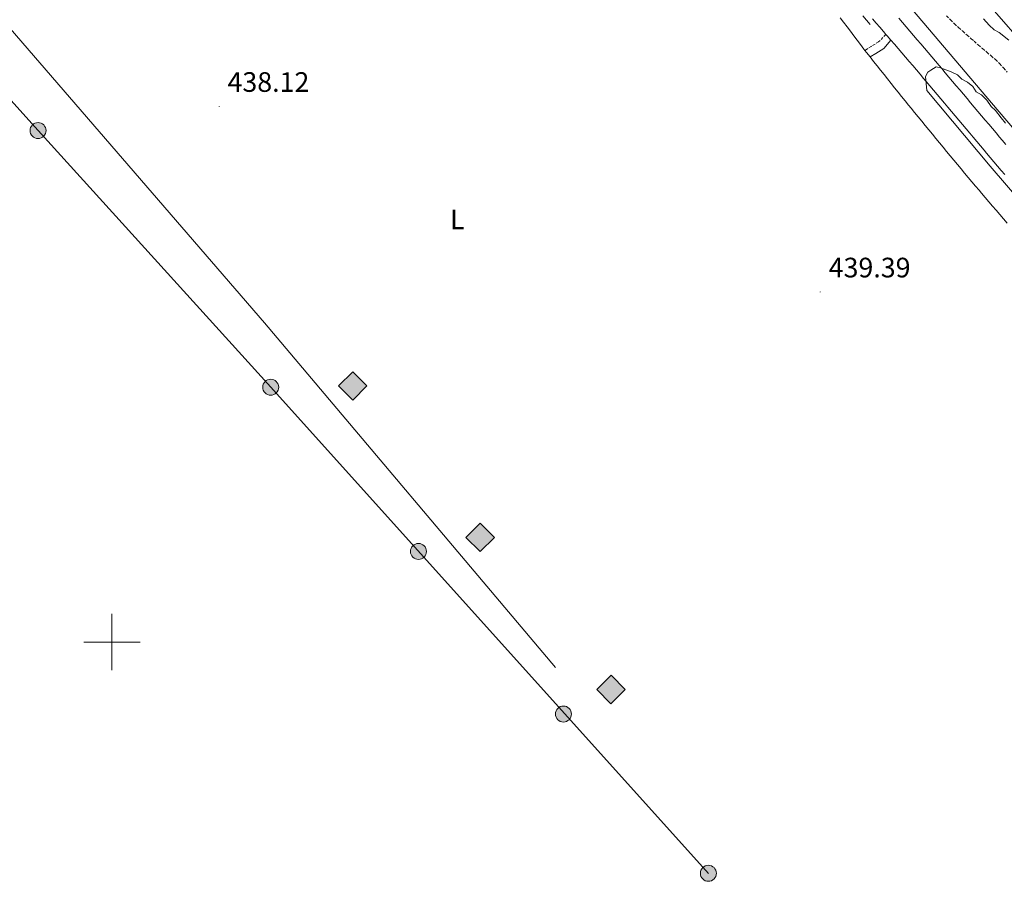
# Model space of a CAD drawing. Units: metres. Extents: x 641059 to 645575, y 4710964 to 4714025.
# Drawn here: x 642467 to 642818, y 4712415 to 4712722 of the extents above; entities that cross this region are included whole.
import ezdxf
from ezdxf.enums import TextEntityAlignment as Align

# ---------------------------------------------------------------- set-up
doc = ezdxf.new("R2010")
doc.units = ezdxf.units.M
doc.header["$MEASUREMENT"] = 0
doc.linetypes.add('TRAZOSX2', pattern=[1.5, 1, -0.5])
for name, color, linetype, lineweight in [('Carátula', 7, 'Continuous', 5), ('Level 13', 5, 'Continuous', 13), ('Level 16', 1, 'Continuous', 0), ('Level 21', 19, 'Continuous', 0), ('Level 32', 252, 'Continuous', 0), ('Level 34', 2, 'Continuous', 0), ('Level 36', 19, 'Continuous', 0), ('Level 37', 92, 'Continuous', 0), ('Level 41', 39, 'Continuous', 0), ('Level 5', 36, 'Continuous', 0), ('Level 54', 7, 'Continuous', 0), ('Level 6', 39, 'Continuous', 0), ('Level 63', 7, 'Continuous', 0), ('Level 7', 19, 'Continuous', 0)]:
    doc.layers.add(name, color=color, linetype=linetype, lineweight=lineweight)
doc.styles.add('Arial', font='ARIAL.TTF', dxfattribs={"height": 0.2})

# ---------------------------------------------------------------- blocks, each defined once
blk = doc.blocks.new('5PELE')
at = {"layer": 'Carátula', "linetype": 'Continuous', "lineweight": 5}
h = blk.add_hatch(color=9, dxfattribs=at)
edge = h.paths.add_edge_path()
edge.add_arc((0, 0.01), 2.85, 359.999, 719.999)
at = {"layer": 'Carátula', "color": 252, "linetype": 'Continuous', "lineweight": 5}
blk.add_circle((0, 0.01, 0), 2.85, dxfattribs=at)
blk = doc.blocks.new('5GASO')
at = {"layer": 'Carátula', "linetype": 'Continuous', "lineweight": 5}
for color, points in [(33, [(-0.01, -5.1), (-5.09, 0), (0, 5.08), (0.23, 2.5), (-0.32, 2.42), (-0.78, 2.2), (-1.17, 1.84), (-1.48, 1.34), (-1.69, 0.7), (-1.74, -0.04), (-1.69, -0.78), (-1.48, -1.42), (-1.16, -1.95), (-0.77, -2.3), (-0.27, -2.52), (0.29, -2.61)]), (33, [(-0.01, -5.1), (0.29, -2.61), (0.78, -2.55), (1.28, -2.38), (1.71, -2.13), (2.02, -1.84), (2.01, 0.14), (0.23, 0.14), (0.23, -0.73), (1.26, -0.73), (1.26, -1.35), (1.04, -1.5), (0.78, -1.65), (0.5, -1.72), (0.24, -1.77), (-0.02, -1.72), (-0.25, -1.67), (-0.44, -1.52), (-0.63, -1.37), (-0.78, -1.1), (-0.91, -0.78), (-0.98, -0.42), (-0.99, 0), (-0.97, 0.38), (-0.91, 0.72), (-0.81, 1), (-0.66, 1.23), (-0.47, 1.42), (-0.27, 1.54), (-0.05, 1.62), (0.22, 1.64), (0.54, 1.58), (0.83, 1.41), (1.04, 1.16), (1.18, 0.8), (1.92, 0.98), (1.85, 1.34), (1.73, 1.63), (1.57, 1.9), (1.38, 2.1), (1.15, 2.28), (0.87, 2.4), (0.57, 2.46), (0.23, 2.5), (0, 5.08), (5.08, 0)]), (250, [(0.29, -2.61), (-0.26, -2.52), (-0.76, -2.3), (-1.16, -1.95), (-1.48, -1.42), (-1.69, -0.78), (-1.74, -0.04), (-1.69, 0.7), (-1.48, 1.34), (-1.17, 1.84), (-0.78, 2.2), (-0.32, 2.42), (0.23, 2.5), (0.57, 2.46), (0.87, 2.4), (1.15, 2.28), (1.38, 2.1), (1.57, 1.9), (1.73, 1.63), (1.85, 1.34), (1.92, 0.98), (1.18, 0.8), (1.04, 1.16), (0.83, 1.41), (0.54, 1.58), (0.22, 1.64), (-0.05, 1.62), (-0.27, 1.54), (-0.47, 1.42), (-0.65, 1.23), (-0.81, 1), (-0.91, 0.72), (-0.97, 0.38), (-0.99, 0), (-0.98, -0.42), (-0.91, -0.78), (-0.78, -1.1), (-0.63, -1.37), (-0.44, -1.52), (-0.25, -1.67), (-0.02, -1.72), (0.24, -1.77), (0.5, -1.72), (0.78, -1.65), (1.04, -1.5), (1.26, -1.35), (1.26, -0.73), (0.23, -0.73), (0.23, 0.14), (2.02, 0.14), (2.02, -1.84), (1.71, -2.13), (1.28, -2.38), (0.78, -2.55)])]:
    blk.add_hatch(color=color, dxfattribs=at).paths.add_polyline_path(points)
at = {"layer": 'Carátula', "color": 250, "linetype": 'Continuous', "lineweight": 5}
blk.add_3dface([(-0.01, -5.1), (5.08, 0), (0, 5.08), (-5.09, 0)], dxfattribs=at)
blk = doc.blocks.new('5PATER')
at = {"layer": 'Carátula', "linetype": 'Continuous', "lineweight": 5}
h = blk.add_hatch(color=250, dxfattribs=at)
edge = h.paths.add_edge_path()
edge.add_ellipse((0, 0), major_axis=(-1.33, -1.34), ratio=0.999422, start_angle=0, end_angle=360)

msp = doc.modelspace()

# ---------------------------------------------------------------- linework, layer by layer
at = {"layer": 'Level 13', "color": 5, "linetype": 'Continuous', "lineweight": 0, "ltscale": 0.5}
msp.add_polyline3d([(642785.17, 4712725.24, 439.96), (642813.28, 4712692.14, 440.27), (642842.65, 4712657.62, 440.49)], dxfattribs=at)
at = {"layer": 'Level 16', "color": 5, "linetype": 'Continuous', "lineweight": 0, "ltscale": 0.5}
msp.add_polyline3d([(642770.04, 4712720.03, 439.38), (642768.73, 4712721.54, 439.35), (642767.42, 4712723.05, 439.33)], dxfattribs=at)
at = {"layer": 'Level 21', "color": 19, "linetype": 'Continuous', "lineweight": 13}
for points in [[(642770.91, 4712722.05, 439.92), (642772.21, 4712720.54, 439.93), (642773.52, 4712719.02, 439.94), (642774.83, 4712717.51, 439.95), (642775.71, 4712716.48, 439.96)], [(642780.29, 4712722.21, 439.95), (642781.59, 4712720.68, 439.96), (642782.89, 4712719.18, 439.97), (642784.2, 4712717.65, 439.98), (642785.51, 4712716.12, 439.99)], [(642775.71, 4712716.48, 439.96), (642776.13, 4712715.99, 439.96), (642777.43, 4712714.48, 439.97)], [(642785.51, 4712716.12, 439.99), (642786.81, 4712714.6, 439.99), (642788.11, 4712713.08, 440), (642789.41, 4712711.56, 440.01), (642790.72, 4712710.03, 440.02), (642792.02, 4712708.5, 440.03), (642793.32, 4712706.97, 440.03), (642794.62, 4712705.43, 440.04), (642795.56, 4712704.31, 440.04), (642796.84, 4712702.8, 440.05), (642798.13, 4712701.28, 440.05), (642799.42, 4712699.74, 440.06), (642800.71, 4712698.21, 440.06), (642802, 4712696.68, 440.06), (642803.29, 4712695.16, 440.06), (642804.58, 4712693.64, 440.07), (642805.87, 4712692.1, 440.07), (642807.16, 4712690.57, 440.07), (642808.45, 4712689.04, 440.07), (642809.74, 4712687.51, 440.07), (642811.03, 4712685.98, 440.08), (642812.32, 4712684.45, 440.08), (642813.61, 4712682.92, 440.09), (642814.9, 4712681.4, 440.09), (642816.2, 4712679.86, 440.1), (642817.09, 4712678.79, 440.11), (642818.36, 4712677.28, 440.12)], [(642777.43, 4712714.48, 439.97), (642778.74, 4712712.96, 439.98), (642780.04, 4712711.44, 439.99), (642781.34, 4712709.92, 439.99), (642782.64, 4712708.4, 440), (642783.94, 4712706.88, 440.01), (642785.24, 4712705.36, 440.02), (642786.53, 4712703.84, 440.03), (642787.83, 4712702.31, 440.03), (642789.12, 4712700.79, 440.04), (642790.05, 4712699.68, 440.04), (642791.34, 4712698.15, 440.05), (642792.63, 4712696.63, 440.05), (642793.92, 4712695.1, 440.06), (642795.21, 4712693.57, 440.06), (642796.5, 4712692.04, 440.06), (642797.79, 4712690.51, 440.06), (642799.08, 4712688.99, 440.07), (642800.37, 4712687.46, 440.07), (642801.66, 4712685.93, 440.07), (642802.95, 4712684.4, 440.07), (642804.24, 4712682.87, 440.07), (642805.53, 4712681.34, 440.08), (642806.82, 4712679.81, 440.08), (642808.11, 4712678.28, 440.09), (642809.4, 4712676.75, 440.09), (642810.69, 4712675.23, 440.1), (642811.57, 4712674.17, 440.11), (642812.86, 4712672.64, 440.12), (642814.15, 4712671.11, 440.13), (642815.43, 4712669.58, 440.15), (642816.72, 4712668.05, 440.17), (642818.01, 4712666.52, 440.2)]]:
    msp.add_polyline3d(points, dxfattribs=at)
at = {"layer": 'Level 21', "color": 19, "linetype": 'TRAZOSX2', "lineweight": 0}
for points in [[(642797.24, 4712723.04, 439.19), (642798.66, 4712721.63, 439.2), (642800.11, 4712720.26, 439.21), (642801.59, 4712718.91, 439.21), (642803.08, 4712717.58, 439.22), (642804.58, 4712716.25, 439.23), (642806.08, 4712714.92, 439.24), (642807.07, 4712714.03, 439.25), (642808.57, 4712712.71, 439.26), (642810.1, 4712711.42, 439.27), (642811.64, 4712710.14, 439.28), (642813.16, 4712708.85, 439.29), (642814.66, 4712707.52, 439.3), (642816.1, 4712706.14, 439.31), (642816.23, 4712706.01, 439.31), (642817.6, 4712704.55, 439.32), (642818.92, 4712703.04, 439.32)], [(642775.71, 4712716.48, 440.08), (642773.07, 4712713.86, 439.96), (642770.48, 4712712.2, 439.83), (642768.2, 4712710.78, 439.77)]]:
    msp.add_polyline3d(points, dxfattribs=at)
at = {"layer": 'Level 21', "color": 19, "linetype": 'Continuous', "lineweight": 0}
msp.add_polyline3d([(642777.43, 4712714.48, 440.08), (642774.95, 4712711.5, 439.96), (642772.08, 4712709.66, 439.83), (642770.05, 4712708.43, 439.77)], dxfattribs=at)
at = {"layer": 'Level 32', "color": 6, "linetype": 'Continuous', "lineweight": 0, "ltscale": 0.5}
msp.add_polyline3d([(642118.5, 4713692.53, 431.24), (642155.12, 4713458.63, 404.84), (642193.85, 4713190.63, 433.53), (642212.68, 4713066.31, 435.25), (642229.56, 4712952.49, 435.77), (642301.61, 4712873.28, 436.12), (642389.72, 4712775.55, 437.08), (642473.67, 4712682.22, 437.35), (642556.54, 4712590.77, 437.57), (642712.44, 4712417.58, 438.61)], dxfattribs=at)
at = {"layer": 'Level 36', "color": 92, "linetype": 'Continuous', "lineweight": 0}
for points in [[(642444.8, 4712740.5, 437.29), (642554.33, 4712613.77, 437.57), (642658.01, 4712490.9, 438.05)], [(642759.38, 4712722.4, 439.08), (642760.62, 4712720.82, 439.12), (642761.83, 4712719.23, 439.16), (642763.03, 4712717.63, 439.21), (642764.23, 4712716.03, 439.27), (642765.42, 4712714.43, 439.32), (642766.62, 4712712.83, 439.37), (642767.84, 4712711.24, 439.4), (642768.2, 4712710.78, 439.41)], [(642768.2, 4712710.78, 439.41), (642768.81, 4712710, 439.42), (642770.05, 4712708.43, 439.44)], [(642770.05, 4712708.43, 439.44), (642771.29, 4712706.87, 439.45), (642772.53, 4712705.3, 439.47), (642773.78, 4712703.73, 439.48), (642775.02, 4712702.17, 439.5), (642776.26, 4712700.6, 439.51), (642777.51, 4712699.03, 439.52), (642778.76, 4712697.47, 439.53), (642780.01, 4712695.91, 439.54), (642781.26, 4712694.35, 439.55), (642782.52, 4712692.79, 439.56), (642783.78, 4712691.24, 439.57), (642784.63, 4712690.2, 439.58), (642785.89, 4712688.65, 439.59), (642787.16, 4712687.1, 439.6), (642788.43, 4712685.55, 439.61), (642789.69, 4712684.01, 439.62), (642790.96, 4712682.46, 439.63), (642792.23, 4712680.91, 439.64), (642793.5, 4712679.37, 439.65), (642794.77, 4712677.82, 439.66), (642796.04, 4712676.28, 439.67), (642797.32, 4712674.74, 439.68), (642798.59, 4712673.2, 439.68), (642799.87, 4712671.66, 439.69), (642801.15, 4712670.12, 439.7), (642802.43, 4712668.59, 439.71), (642803.71, 4712667.05, 439.71), (642805, 4712665.52, 439.72), (642806.28, 4712663.99, 439.73), (642807.57, 4712662.46, 439.73), (642808.87, 4712660.93, 439.73), (642809.74, 4712659.9, 439.73), (642811.04, 4712658.37, 439.73), (642812.34, 4712656.85, 439.73), (642813.63, 4712655.33, 439.73), (642814.93, 4712653.8, 439.73), (642816.23, 4712652.28, 439.73), (642817.52, 4712650.76, 439.72), (642818.82, 4712649.24, 439.71)]]:
    msp.add_polyline3d(points, dxfattribs=at)
at = {"layer": 'Level 5', "color": 36, "linetype": 'Continuous', "lineweight": 0}
for points in [[(642799.08, 4712740.71, 435.01), (642800.63, 4712739.12, 435.01), (642803.24, 4712736.4, 435.01), (642805.37, 4712734.44, 435.01), (642807.4, 4712732.19, 435.01), (642809.43, 4712729.95, 435.01), (642811.27, 4712728.26, 435.01), (642813.49, 4712725.73, 435.01), (642825.8, 4712711.67, 435.01)], [(642824.42, 4712656.03, 440.01), (642812.79, 4712669.53, 440.01), (642790.29, 4712696.54, 440.01), (642789.83, 4712701.48, 440.01), (642790.57, 4712703.01, 440.01), (642791.7, 4712703.79, 440.01), (642793.58, 4712704.96, 440.01), (642795.11, 4712704.61, 440.01), (642797.02, 4712703.88, 440.01), (642798.93, 4712703.15, 440.01), (642801.23, 4712702.05, 440.01), (642802.78, 4712700.55, 440.01), (642804.7, 4712699.44, 440.01), (642806.63, 4712697.95, 440.01), (642807.8, 4712696.07, 440.01), (642809.72, 4712694.96, 440.01), (642811.65, 4712693.09, 440.01), (642813.21, 4712690.83, 440.01), (642814.75, 4712689.34, 440.01), (642816.7, 4712686.7, 440.01), (642818.25, 4712684.83, 440.01)]]:
    msp.add_polyline3d(points, dxfattribs=at)
at = {"layer": 'Level 54', "color": 13, "linetype": 'Continuous', "lineweight": 0}
for points in [[(642818.01, 4712666.52, 440.2), (642816.72, 4712668.05, 440.17), (642815.43, 4712669.58, 440.15), (642814.15, 4712671.11, 440.13), (642812.86, 4712672.64, 440.12), (642811.57, 4712674.17, 440.11), (642810.69, 4712675.23, 440.1), (642809.4, 4712676.75, 440.09), (642808.11, 4712678.28, 440.09), (642806.82, 4712679.81, 440.08), (642805.53, 4712681.34, 440.08), (642804.24, 4712682.87, 440.07), (642802.95, 4712684.4, 440.07), (642801.66, 4712685.93, 440.07), (642800.37, 4712687.46, 440.07), (642799.08, 4712688.99, 440.07), (642797.79, 4712690.51, 440.06), (642796.5, 4712692.04, 440.06), (642795.21, 4712693.57, 440.06), (642793.92, 4712695.1, 440.06), (642792.63, 4712696.63, 440.05), (642791.34, 4712698.15, 440.05), (642790.05, 4712699.68, 440.04), (642789.12, 4712700.79, 440.04), (642787.83, 4712702.31, 440.03), (642786.53, 4712703.84, 440.03), (642785.24, 4712705.36, 440.02), (642783.94, 4712706.88, 440.01), (642782.64, 4712708.4, 440), (642781.34, 4712709.92, 439.99), (642780.04, 4712711.44, 439.99), (642778.74, 4712712.96, 439.98), (642777.43, 4712714.48, 440.08), (642776.13, 4712715.99, 439.96), (642775.71, 4712716.48, 440.08), (642774.83, 4712717.51, 439.95), (642773.52, 4712719.02, 439.94), (642772.21, 4712720.54, 439.93), (642770.91, 4712722.05, 439.92)], [(642780.29, 4712722.21, 439.95), (642781.59, 4712720.68, 439.96), (642782.89, 4712719.18, 439.97), (642784.2, 4712717.65, 439.98), (642785.51, 4712716.12, 439.99), (642786.81, 4712714.6, 439.99), (642788.11, 4712713.08, 440), (642789.41, 4712711.56, 440.01), (642790.72, 4712710.03, 440.02), (642792.02, 4712708.5, 440.03), (642793.32, 4712706.97, 440.03), (642794.62, 4712705.43, 440.04), (642795.56, 4712704.31, 440.04), (642796.84, 4712702.8, 440.05), (642798.13, 4712701.28, 440.05), (642799.42, 4712699.74, 440.06), (642800.71, 4712698.21, 440.06), (642802, 4712696.68, 440.06), (642803.29, 4712695.16, 440.06), (642804.58, 4712693.64, 440.07), (642805.87, 4712692.1, 440.07), (642807.16, 4712690.57, 440.07), (642808.45, 4712689.04, 440.07), (642809.74, 4712687.51, 440.07), (642811.03, 4712685.98, 440.08), (642812.32, 4712684.45, 440.08), (642813.61, 4712682.92, 440.09), (642814.9, 4712681.4, 440.09), (642816.2, 4712679.86, 440.1), (642817.09, 4712678.79, 440.11), (642818.36, 4712677.28, 440.12)]]:
    msp.add_polyline3d(points, dxfattribs=at)
at = {"layer": 'Level 6', "color": 39, "linetype": 'Continuous', "lineweight": 0, "ltscale": 0.5}
msp.add_polyline3d([(642819.5, 4712714.42, 438.9), (642816.03, 4712717.21, 438.93), (642814.21, 4712718.13, 439.09), (642812.48, 4712719.72, 439.09), (642810.44, 4712721.97, 438.93)], dxfattribs=at)
at = {"layer": 'Level 63', "linetype": 'Continuous', "lineweight": 0}
for points in [[(642500, 4712490, 0.01), (642500, 4712510, 0.01)], [(642490, 4712500, 0.01), (642510, 4712500, 0.01)]]:
    msp.add_polyline3d(points, dxfattribs=at)

# ---------------------------------------------------------------- block references
at = {"layer": 'Level 32', "color": 252, "linetype": 'Continuous', "lineweight": 0, "xscale": 0.9999983015004541, "yscale": 0.9999983015004541}
for p in [(642473.67, 4712682.22, 437.35), (642556.54, 4712590.77, 437.57), (642609.19, 4712532.25, 438.19), (642660.82, 4712474.33, 438.35), (642712.44, 4712417.58, 438.61)]:
    msp.add_blockref('5PELE', p, dxfattribs=at)
at = {"layer": 'Level 34', "color": 2, "linetype": 'Continuous', "lineweight": 0, "xscale": 0.9999983015004541, "yscale": 0.9999983015004541}
for p in [(642585.76, 4712591.22, 437.77), (642631.18, 4712537.29, 438.37), (642677.77, 4712483.08, 438.45)]:
    msp.add_blockref('5GASO', p, dxfattribs=at)
at = {"layer": 'Level 7', "color": 19, "linetype": 'Continuous', "lineweight": 0, "xscale": 0.1000007614726202, "yscale": 0.1000007614726202}
for p in [(642538.16, 4712690.83, 438.13), (642752.3, 4712624.72, 439.4)]:
    msp.add_blockref('5PATER', p, dxfattribs=at)

# ---------------------------------------------------------------- texts
at = {"layer": 'Level 37', "color": 92, "linetype": 'Continuous', "lineweight": 0, "style": 'Arial'}
msp.add_text('L', height=7, dxfattribs=at).set_placement((642623.01, 4712650.56, 438.22), align=Align.MIDDLE_CENTER)
at = {"layer": 'Level 41', "color": 19, "linetype": 'Continuous', "lineweight": 0, "style": 'Arial'}
for s, p in [('438.12', (642541.16, 4712693.83, 438.13)), ('439.39', (642755.3, 4712627.72, 439.4))]:
    msp.add_text(s, height=7, dxfattribs=at).set_placement(p, align=Align.BOTTOM_LEFT)

doc.saveas('drawing.dxf')
